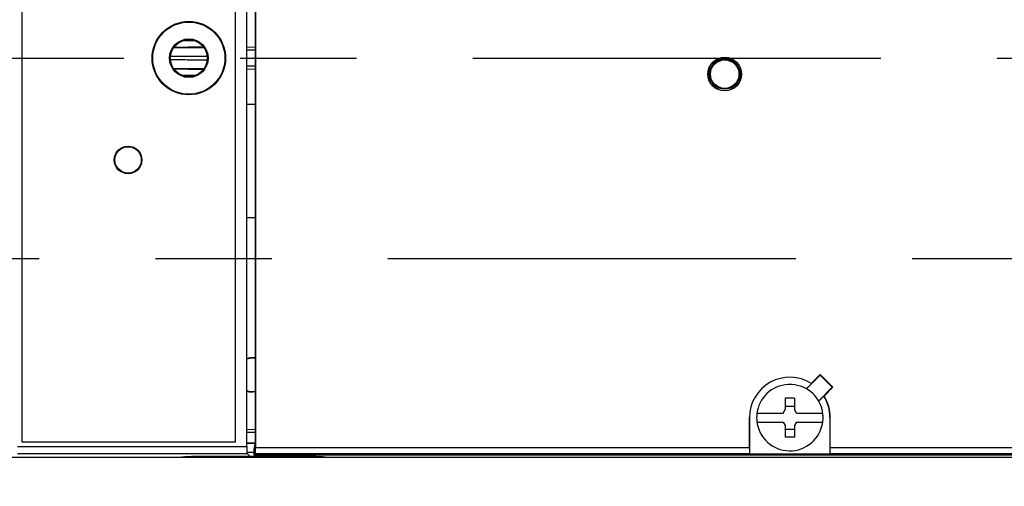
# Model space of a CAD drawing. Extents: x 0 to 16.5, y 0 to 10.5.
# Drawn here: x 3.6 to 4.5, y 7.4 to 7.8 of the extents above; entities that cross this region are included whole.
import ezdxf

# ---------------------------------------------------------------- set-up
doc = ezdxf.new("R2010")
doc.units = 0
doc.header["$LTSCALE"] = 0.935
doc.linetypes.add('CENTER', pattern=[0.6, 0.375, -0.075, 0.075, -0.075])
doc.layers.get('0').update_dxf_attribs({"linetype": 'CONTINUOUS'})
doc.layers.add('DEFAULT_1', color=7, linetype='CENTER')
doc.styles.add('TEXTSTYLE_1', font='arial.ttf', dxfattribs={"width": 0.8})
doc.dimstyles.new('DIMSTYLE_1', dxfattribs={"dimtxt": 0.12, "dimasz": 0.12, "dimexe": 0.18, "dimexo": 0.0625, "dimgap": 0.09, "dimtad": 0, "dimtih": 1, "dimtoh": 1, "dimlfac": 4, "dimzin": 4, "dimtxsty": 'TEXTSTYLE_1', "dimcen": 0.09, "dimazin": 3, "dimtp": 0.01, "dimtm": 0.01, "dimtfac": 1, "dimtofl": 0, "dimtmove": 0, "dimatfit": 3, "dimtolj": 1, "dimtzin": 4})

# ---------------------------------------------------------------- blocks, each defined once
blk = doc.blocks.new('*D9')
at = {"color": 2, "linetype": 'CONTINUOUS'}
for p, q in [((4.5501, 7.70743), (4.5501, 5.98263)), ((3.30325, 7.33365), (3.30325, 5.98263)), ((3.30325, 6.04263), (3.60854, 6.04263)), ((4.5501, 6.04263), (4.19265, 6.04263))]:
    blk.add_line(p, q, dxfattribs=at)
for points in [[(3.42325, 6.06263), (3.30325, 6.04263), (3.42325, 6.02263)], [(4.4301, 6.02263), (4.5501, 6.04263), (4.4301, 6.06263)]]:
    blk.add_solid(points, dxfattribs=at)
at = {"color": 2, "linetype": 'CONTINUOUS', "style": 'TEXTSTYLE_1'}
for s, width, p in [('4.99', 0.679368, (3.64454, 5.98263)), ('[', 0.386617, (3.64454, 5.80263)), (']', 0.386617, (4.11026, 5.80263)), ('126,7', 0.698885, (3.69093, 5.80263))]:
    blk.add_text(s, height=0.12, dxfattribs=dict(at, width=width)).set_placement(p)

msp = doc.modelspace()

# ---------------------------------------------------------------- linework, layer by layer
at = {"color": 2, "linetype": 'CONTINUOUS'}
for p, q in [((3.80698, 7.38807), (3.80698, 8.40023)), ((3.61348, 8.39617), (3.61348, 7.39213)), ((3.6135, 8.39615), (3.6135, 7.39215)), ((3.797, 7.39215), (3.797, 8.39615)), ((3.79702, 7.39213), (3.79702, 8.39617)), ((4.26981, 7.42956), (4.26981, 7.41979)), ((4.27769, 7.42956), (4.27769, 7.41979)), ((3.61348, 7.4004), (3.6135, 7.4004)), ((3.797, 7.4004), (3.79702, 7.4004)), ((3.80698, 7.4004), (3.81409, 7.4004)), ((4.26981, 7.40601), (4.26981, 7.39624)), ((4.27769, 7.40601), (4.27769, 7.39624)), ((3.61348, 7.39213), (3.79702, 7.39213)), ((3.6135, 7.39215), (3.797, 7.39215)), ((3.81384, 7.39064), (3.80698, 7.39064)), ((3.80968, 7.37942), (3.80703, 7.38207)), ((3.53144, 7.3789), (3.751, 7.3789)), ((3.75576, 7.37938), (3.751, 7.3789)), ((3.75929, 7.37935), (3.75475, 7.3789)), ((3.75475, 7.3789), (3.75475, 7.37928)), ((3.80968, 7.37942), (3.76074, 7.37942)), ((3.85899, 7.37941), (3.76676, 7.37941)), ((3.81548, 7.38088), (3.81402, 7.37942)), ((3.81402, 7.37942), (3.86934, 7.37942)), ((3.81548, 7.3809), (3.81548, 7.38088)), ((3.871, 7.3789), (3.86646, 7.37935)), ((3.8745, 7.3789), (3.86934, 7.37942)), ((3.871, 7.3789), (3.871, 7.37925))]:
    msp.add_line(p, q, dxfattribs=at)
at = {"color": 6, "linetype": 'CONTINUOUS'}
for p, q in [((3.81424, 8.4012), (3.81424, 7.3871)), ((3.81409, 8.39615), (3.81409, 7.39215)), ((3.74447, 7.73142), (3.76905, 7.73201)), ((3.75169, 7.73671), (3.76161, 7.73695)), ((3.797, 7.72915), (3.79702, 7.72915)), ((3.80698, 7.73161), (3.81409, 7.73129)), ((3.79702, 7.72865), (3.797, 7.72865)), ((3.80698, 7.729), (3.81409, 7.72868)), ((3.81409, 7.72865), (3.80698, 7.72865)), ((4.21544, 7.7209), (4.2115, 7.7209)), ((4.224, 7.7209), (4.22006, 7.7209)), ((3.76905, 7.71179), (3.74447, 7.71238)), ((3.797, 7.71515), (3.79702, 7.71515)), ((3.79702, 7.71465), (3.797, 7.71465)), ((3.80698, 7.71515), (3.81409, 7.71515)), ((3.81409, 7.71512), (3.80698, 7.7148)), ((3.81409, 7.71251), (3.80698, 7.71219)), ((3.76161, 7.70685), (3.75169, 7.70709)), ((3.81409, 7.68232), (3.80698, 7.682)), ((3.81409, 7.68195), (3.80698, 7.6818)), ((3.81409, 7.58461), (3.80698, 7.58475)), ((3.81409, 7.58423), (3.80698, 7.58455)), ((3.81409, 7.4642), (3.812, 7.4643)), ((3.812, 7.46406), (3.812, 7.4643)), ((3.81409, 7.46406), (3.812, 7.46406)), ((4.29218, 7.44234), (4.29982, 7.44998)), ((4.29982, 7.44998), (4.31082, 7.43898)), ((4.29982, 7.44998), (4.29982, 7.44941)), ((4.28787, 7.4377), (4.29222, 7.44204)), ((4.28803, 7.43761), (4.29982, 7.44941)), ((4.29218, 7.44234), (4.29222, 7.44204)), ((4.29982, 7.44941), (4.31025, 7.43898)), ((3.812, 7.43525), (3.81409, 7.43525)), ((3.812, 7.43525), (3.812, 7.43501)), ((3.81409, 7.4351), (3.812, 7.43501)), ((4.31025, 7.43898), (4.29846, 7.42718)), ((4.31082, 7.43898), (4.30318, 7.43134)), ((4.31082, 7.43898), (4.31025, 7.43898)), ((4.27769, 7.42956), (4.26981, 7.42956)), ((4.30289, 7.43137), (4.29855, 7.42703)), ((4.30318, 7.43134), (4.30289, 7.43137)), ((4.24548, 7.41684), (4.26811, 7.41684)), ((4.26811, 7.41684), (4.26981, 7.41979)), ((4.26981, 7.42274), (4.27769, 7.42274)), ((4.27939, 7.41684), (4.27769, 7.41979)), ((4.27939, 7.41684), (4.30202, 7.41684)), ((4.23902, 7.4129), (4.23925, 7.4129)), ((4.23902, 7.3871), (4.23902, 7.4129)), ((4.23925, 7.38191), (4.23925, 7.4129)), ((4.24548, 7.40897), (4.26811, 7.40897)), ((4.26811, 7.40897), (4.26981, 7.40601)), ((4.27939, 7.40897), (4.27769, 7.40601)), ((4.27939, 7.40897), (4.30202, 7.40897)), ((4.30848, 7.4129), (4.30825, 7.4129)), ((4.30825, 7.4129), (4.30825, 7.38191)), ((4.30848, 7.3871), (4.30848, 7.4129)), ((3.797, 7.40332), (3.79702, 7.40331)), ((3.81409, 7.40248), (3.80698, 7.4028)), ((4.26981, 7.40306), (4.27769, 7.40306)), ((3.80698, 7.39115), (3.81393, 7.39115)), ((3.81382, 7.39053), (3.80698, 7.39053)), ((3.81409, 7.39215), (3.813, 7.38557)), ((4.27769, 7.39624), (4.26981, 7.39624)), ((3.60967, 7.38807), (3.80698, 7.38807)), ((3.60967, 7.38207), (3.80703, 7.38207)), ((3.813, 7.38303), (3.807, 7.38303)), ((3.813, 7.38557), (3.813, 7.3809)), ((3.813, 7.3809), (3.8142, 7.3821)), ((3.8142, 7.3821), (4.23906, 7.3821)), ((3.81424, 7.3871), (4.23902, 7.3871)), ((4.23906, 7.3821), (4.23925, 7.38191)), ((4.30844, 7.3821), (4.30825, 7.38191)), ((4.30844, 7.3821), (4.59786, 7.3821)), ((4.30848, 7.3871), (4.60286, 7.3871)), ((3.751, 7.3789), (4.69607, 7.3789)), ((3.813, 7.3809), (4.66815, 7.3809)), ((4.66806, 7.38088), (3.81548, 7.38088)), ((4.23925, 7.38191), (4.30825, 7.38191))]:
    msp.add_line(p, q, dxfattribs=at)
for centre, radius in [((3.757, 7.7219), 0.03155), ((3.757, 7.7219), 0.031), ((3.757, 7.7219), 0.01657), ((3.757, 7.7219), 0.01575), ((4.21775, 7.70815), 0.01446), ((4.21775, 7.70815), 0.01225), ((3.70475, 7.6344), 0.01187), ((3.70475, 7.6344), 0.01137)]:
    msp.add_circle(centre, radius, dxfattribs=at)
at = {"color": 2, "linetype": 'CONTINUOUS'}
for radius in [0.01425, 0.01296]:
    msp.add_circle((4.21775, 7.70815), radius, dxfattribs=at)
at = {"color": 6, "linetype": 'CONTINUOUS'}
for centre, radius, start, end in [((3.5965, 7.7219), 0.02944, 54.71279, 54.76629), ((3.5965, 7.7219), 0.02944, 305.23371, 305.28721), ((3.5965, 7.7219), 0.05125, 289.34826, 289.37394), ((3.812, 7.44965), 0.01441, 90, 110.41379), ((4.27375, 7.4129), 0.03473, 57.94208, 180), ((4.27375, 7.4129), 0.02854, 93.17754, 173.89682), ((4.27375, 7.4129), 0.02854, 6.10318, 86.82246), ((3.812, 7.44965), 0.01441, 249.58621, 270), ((4.27375, 7.4129), 0.0345, 0, 32.36356), ((4.27375, 7.4129), 0.03473, 0, 32.05792), ((4.27375, 7.4129), 0.02854, 176.97094, 183.02906), ((4.27375, 7.4129), 0.02854, 186.10318, 352.07186), ((4.27375, 7.4129), 0.02854, 352.07186, 353.89682), ((4.27375, 7.4129), 0.02854, 356.97094, 3.02906)]:
    msp.add_arc(centre, radius, start, end, dxfattribs=at)
at = {"color": 2, "linetype": 'CONTINUOUS'}
for start, end in [(86.82246, 93.17754), (173.89682, 176.97094), (3.02906, 6.10318), (183.02906, 186.10318), (353.89682, 356.97094)]:
    msp.add_arc((4.27375, 7.4129), 0.02854, start, end, dxfattribs=at)
at = {"color": 6, "linetype": 'CONTINUOUS'}
for points, knots in [([(3.76998, 7.73078), (3.76982, 7.73078), (3.76793, 7.73077), (3.76408, 7.73075), (3.75829, 7.73073), (3.75205, 7.73071), (3.74722, 7.73071), (3.74451, 7.7307), (3.74396, 7.7307)], [0, 0, 0, 0, 0.019502, 0.217696, 0.443227, 0.686783, 0.937029, 1, 1, 1, 1]), ([(3.77267, 7.72327), (3.77163, 7.72326), (3.76837, 7.72325), (3.76272, 7.72323), (3.75567, 7.72321), (3.74847, 7.7232), (3.74367, 7.7232), (3.74132, 7.72319)], [0, 0, 0, 0, 0.100092, 0.311721, 0.540273, 0.775099, 1, 1, 1, 1]), ([(3.74132, 7.72061), (3.7436, 7.72061), (3.74832, 7.7206), (3.75543, 7.72059), (3.76246, 7.72057), (3.76819, 7.72055), (3.77154, 7.72054), (3.77267, 7.72054)], [0, 0, 0, 0, 0.218659, 0.451705, 0.679394, 0.891354, 1, 1, 1, 1]), ([(3.74396, 7.7131), (3.74445, 7.7131), (3.74709, 7.7131), (3.75184, 7.71309), (3.75806, 7.71307), (3.76385, 7.71305), (3.76778, 7.71303), (3.76975, 7.71302), (3.76998, 7.71302)], [0, 0, 0, 0, 0.056313, 0.304663, 0.547301, 0.773185, 0.972918, 1, 1, 1, 1]), ([(3.812, 7.4643), (3.81132, 7.46433), (3.80998, 7.46429), (3.8083, 7.46402), (3.80732, 7.46375), (3.80698, 7.46365)], [0, 0, 0, 0, 0.397877, 0.789263, 1, 1, 1, 1]), ([(3.80698, 7.43566), (3.80732, 7.43555), (3.8083, 7.43528), (3.80998, 7.43501), (3.81132, 7.43498), (3.812, 7.43501)], [0, 0, 0, 0, 0.210737, 0.602123, 1, 1, 1, 1]), ([(3.8142, 7.3821), (3.81436, 7.38226), (3.81404, 7.38325), (3.81434, 7.38479), (3.81424, 7.38627), (3.81424, 7.3871)], [0, 0, 0, 0, 0.136917, 0.502565, 1, 1, 1, 1]), ([(4.23902, 7.3871), (4.23902, 7.38627), (4.23892, 7.38479), (4.23922, 7.38325), (4.2389, 7.38226), (4.23906, 7.3821)], [0, 0, 0, 0, 0.497435, 0.863083, 1, 1, 1, 1]), ([(4.30844, 7.3821), (4.3086, 7.38226), (4.30828, 7.38325), (4.30858, 7.38479), (4.30848, 7.38627), (4.30848, 7.3871)], [0, 0, 0, 0, 0.136917, 0.502565, 1, 1, 1, 1])]:
    msp.add_open_spline(points, degree=3, knots=knots, dxfattribs=at)
for points in [[(3.79703, 7.70309), (3.79702, 7.70308), (3.79701, 7.70306), (3.79701, 7.70305)], [(3.6135, 7.672), (3.61349, 7.672), (3.61348, 7.67199), (3.61348, 7.67199)], [(3.79699, 7.44626), (3.797, 7.44622), (3.79701, 7.44619), (3.79702, 7.44615)]]:
    msp.add_open_spline(points, degree=3, dxfattribs=at)
at = {"color": 2, "linetype": 'CONTINUOUS'}
for points, knots in [([(3.80698, 7.38807), (3.80698, 7.38768), (3.80698, 7.38692), (3.80698, 7.38581), (3.80698, 7.38479), (3.80699, 7.3839), (3.807, 7.38316), (3.80701, 7.38261), (3.80701, 7.38227), (3.80702, 7.38211), (3.80703, 7.38207)], [0, 0, 0, 0, 0.194009, 0.380644, 0.552813, 0.703973, 0.82838, 0.92131, 0.979238, 1, 1, 1, 1]), ([(3.75576, 7.37938), (3.75593, 7.37938), (3.75646, 7.3794), (3.75752, 7.37941), (3.75853, 7.37941), (3.75917, 7.37941), (3.75929, 7.37942)], [0, 0, 0, 0, 0.140808, 0.454384, 0.89812, 1, 1, 1, 1]), ([(3.76074, 7.37939), (3.76051, 7.37939), (3.76002, 7.37938), (3.75954, 7.37937), (3.75929, 7.37935)], [0, 0, 0, 0, 0.486069, 1, 1, 1, 1]), ([(3.76676, 7.37941), (3.76585, 7.37941), (3.76416, 7.37941), (3.76216, 7.3794), (3.76106, 7.37939), (3.76074, 7.37939)], [0, 0, 0, 0, 0.452193, 0.841866, 1, 1, 1, 1]), ([(3.86646, 7.37935), (3.86621, 7.37937), (3.86541, 7.37939), (3.86382, 7.3794), (3.86158, 7.37941), (3.85989, 7.37941), (3.85899, 7.37941)], [0, 0, 0, 0, 0.099959, 0.321877, 0.635759, 1, 1, 1, 1])]:
    msp.add_open_spline(points, degree=3, knots=knots, dxfattribs=at)
msp.add_open_spline([(3.75929, 7.37942), (3.75977, 7.37942), (3.76026, 7.37942), (3.76074, 7.37942)], degree=3, dxfattribs=at)
at = {"layer": 'DEFAULT_1', "color": 2, "linetype": 'CENTER'}
for p, q in [((3.3506, 7.7219), (4.8535, 7.7219)), ((3.27761, 7.54965), (4.85225, 7.54965))]:
    msp.add_line(p, q, dxfattribs=at)

# ---------------------------------------------------------------- dimensions: what is measured, and where the dimension line sits
at = {"color": 2, "linetype": 'CONTINUOUS'}
dim = msp.add_linear_dim(base=(3.30325, 6.04263), p1=(4.5501, 7.70743), p2=(3.30325, 7.33365), angle=180, dimstyle='DIMSTYLE_1', dxfattribs=at)
dim.commit()
dim.dimension.update_dxf_attribs({"geometry": '*D9', "text_midpoint": (3.90059, 5.95263), "dimtype": 160})

doc.saveas('drawing.dxf')
